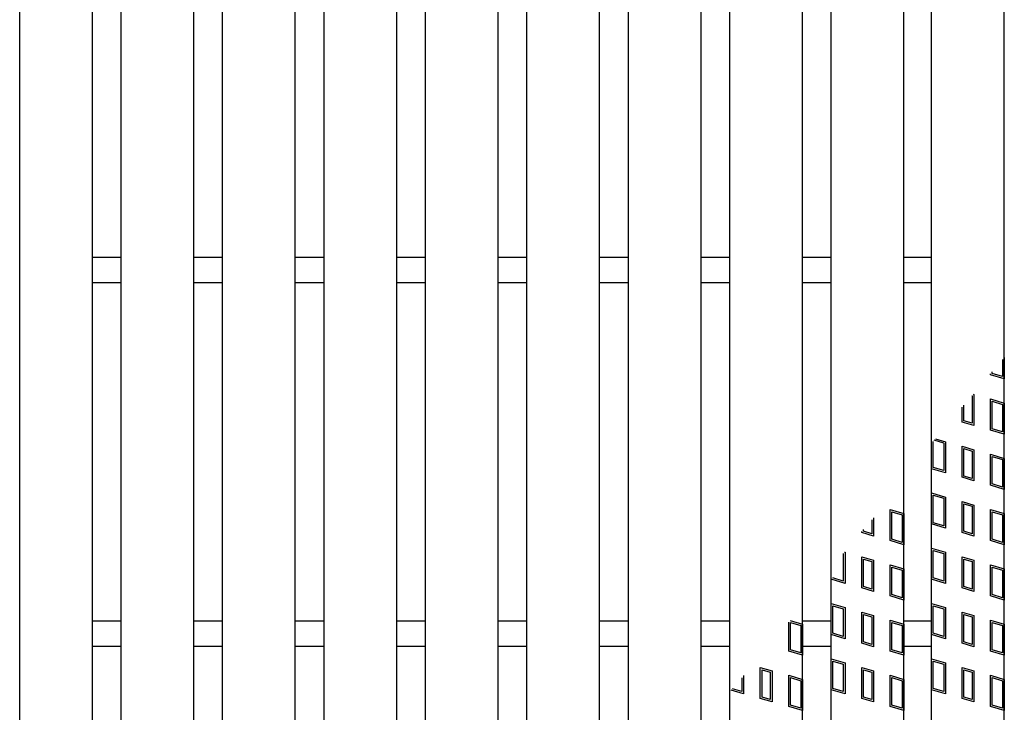
# Model space of a CAD drawing. Units: millimetres. Extents: x -182 to 173, y -128 to 105.
# Drawn here: x -97 to -43, y -6 to 32 of the extents above; entities that cross this region are included whole.
import ezdxf

# ---------------------------------------------------------------- set-up
doc = ezdxf.new("R2010")
doc.units = ezdxf.units.MM
doc.header["$LTSCALE"] = 0.25
doc.layers.add('16', color=7, linetype='Continuous')
doc.layers.add('17', color=7, linetype='Continuous')

msp = doc.modelspace()

# ---------------------------------------------------------------- linework, layer by layer
at = {"layer": '16', "color": 3, "linetype": 'Continuous', "lineweight": 25}
for p, q in [((-96.86, -40.95), (-96.86, 56.65)), ((-92.86, -40.95), (-92.86, 56.65)), ((-91.28, -40.95), (-91.28, 56.65)), ((-87.28, -40.95), (-87.28, 56.65)), ((-85.7, -40.95), (-85.7, 56.65)), ((-81.7, -40.95), (-81.7, 56.65)), ((-80.12, -40.95), (-80.12, 56.65)), ((-76.12, -40.95), (-76.12, 56.65)), ((-74.54, -40.95), (-74.54, 56.65)), ((-70.54, -40.95), (-70.54, 56.65)), ((-68.96, -40.95), (-68.96, 56.65)), ((-64.96, -40.95), (-64.96, 56.65)), ((-63.38, -40.95), (-63.38, 56.65)), ((-59.38, -40.95), (-59.38, 56.65)), ((-57.8, -40.95), (-57.8, 56.65)), ((-53.8, -40.95), (-53.8, 56.65)), ((-52.22, -40.95), (-52.22, 56.65)), ((-48.22, -40.95), (-48.22, 56.65)), ((-46.7, -40.95), (-46.7, 56.65)), ((-42.7, -40.95), (-42.7, 56.65)), ((-92.86, 18.55), (-91.28, 18.55)), ((-87.28, 18.55), (-85.7, 18.55)), ((-81.7, 18.55), (-80.12, 18.55)), ((-76.12, 18.55), (-74.54, 18.55)), ((-70.54, 18.55), (-68.96, 18.55)), ((-64.96, 18.55), (-63.38, 18.55)), ((-59.38, 18.55), (-57.8, 18.55)), ((-53.8, 18.55), (-52.22, 18.55)), ((-48.22, 18.55), (-46.7, 18.55)), ((-92.86, 17.15), (-91.28, 17.15)), ((-87.28, 17.15), (-85.7, 17.15)), ((-81.7, 17.15), (-80.12, 17.15)), ((-76.12, 17.15), (-74.54, 17.15)), ((-70.54, 17.15), (-68.96, 17.15)), ((-64.96, 17.15), (-63.38, 17.15)), ((-59.38, 17.15), (-57.8, 17.15)), ((-53.8, 17.15), (-52.22, 17.15)), ((-48.22, 17.15), (-46.7, 17.15)), ((-92.86, -1.45), (-91.28, -1.45)), ((-87.28, -1.45), (-85.7, -1.45)), ((-81.7, -1.45), (-80.12, -1.45)), ((-76.12, -1.45), (-74.54, -1.45)), ((-70.54, -1.45), (-68.96, -1.45)), ((-64.96, -1.45), (-63.38, -1.45)), ((-59.38, -1.45), (-57.8, -1.45)), ((-53.8, -1.45), (-52.22, -1.45)), ((-48.22, -1.45), (-46.7, -1.45)), ((-92.86, -2.85), (-91.28, -2.85)), ((-87.28, -2.85), (-85.7, -2.85)), ((-81.7, -2.85), (-80.12, -2.85)), ((-76.12, -2.85), (-74.54, -2.85)), ((-70.54, -2.85), (-68.96, -2.85)), ((-64.96, -2.85), (-63.38, -2.85)), ((-59.38, -2.85), (-57.8, -2.85)), ((-53.8, -2.85), (-52.22, -2.85)), ((-48.22, -2.85), (-46.7, -2.85))]:
    msp.add_line(p, q, dxfattribs=at)
at = {"layer": '17', "color": 3, "linetype": 'Continuous', "lineweight": 25}
for p, q in [((-42.7, 13.032), (-42.7, 11.85)), ((-42.795, 12.919), (-42.795, 11.978)), ((-43.46, 12.078), (-43.46, 12.133)), ((-42.7, 11.85), (-43.46, 12.078)), ((-43.365, 12.149), (-43.365, 12.245)), ((-42.795, 11.978), (-43.365, 12.149)), ((-44.481, 10.925), (-44.472, 10.922)), ((-44.472, 10.922), (-44.472, 9.411)), ((-44.415, 11.004), (-44.377, 10.993)), ((-44.377, 10.993), (-44.377, 9.283)), ((-44.928, 9.548), (-44.928, 10.397)), ((-43.46, 10.748), (-42.7, 10.52)), ((-43.46, 9.038), (-43.46, 10.748)), ((-43.365, 10.62), (-42.795, 10.449)), ((-43.365, 9.109), (-43.365, 10.62)), ((-42.795, 10.449), (-42.795, 8.938)), ((-42.7, 10.52), (-42.7, 8.81)), ((-45.023, 9.477), (-45.023, 10.285)), ((-44.377, 9.283), (-45.023, 9.477)), ((-44.472, 9.411), (-44.928, 9.548)), ((-42.7, 8.81), (-43.46, 9.038)), ((-42.795, 8.938), (-43.365, 9.109)), ((-46.605, 6.981), (-46.605, 8.414)), ((-46.035, 8.321), (-46.552, 8.477)), ((-46.485, 8.556), (-45.94, 8.392)), ((-46.035, 8.321), (-46.035, 6.81)), ((-45.94, 8.392), (-45.94, 6.682)), ((-45.023, 8.147), (-44.377, 7.953)), ((-45.023, 6.437), (-45.023, 8.147)), ((-44.928, 8.019), (-44.472, 7.882)), ((-44.928, 6.508), (-44.928, 8.019)), ((-44.472, 7.882), (-44.472, 6.371)), ((-44.377, 7.953), (-44.377, 6.243)), ((-43.46, 7.708), (-42.7, 7.48)), ((-43.46, 5.998), (-43.46, 7.708)), ((-43.365, 7.58), (-42.795, 7.409)), ((-43.365, 6.069), (-43.365, 7.58)), ((-42.795, 7.409), (-42.795, 5.898)), ((-42.7, 7.48), (-42.7, 5.77)), ((-45.94, 6.682), (-46.7, 6.91)), ((-46.035, 6.81), (-46.605, 6.981)), ((-44.472, 6.371), (-44.928, 6.508)), ((-44.377, 6.243), (-45.023, 6.437)), ((-42.7, 5.77), (-43.46, 5.998)), ((-42.795, 5.898), (-43.365, 6.069)), ((-46.7, 5.58), (-45.94, 5.352)), ((-46.7, 3.87), (-46.7, 5.58)), ((-46.605, 5.452), (-46.035, 5.281)), ((-46.605, 3.941), (-46.605, 5.452)), ((-46.035, 5.281), (-46.035, 3.77)), ((-45.94, 5.352), (-45.94, 3.642)), ((-45.023, 5.107), (-44.377, 4.913)), ((-45.023, 3.397), (-45.023, 5.107)), ((-44.928, 4.979), (-44.472, 4.842)), ((-44.928, 3.468), (-44.928, 4.979)), ((-44.377, 4.913), (-44.377, 3.203)), ((-48.98, 4.668), (-48.22, 4.44)), ((-48.98, 2.958), (-48.98, 4.668)), ((-48.885, 4.54), (-48.315, 4.369)), ((-48.885, 3.029), (-48.885, 4.54)), ((-48.315, 4.369), (-48.315, 2.858)), ((-48.22, 4.44), (-48.22, 2.73)), ((-44.472, 4.842), (-44.472, 3.331)), ((-43.46, 4.668), (-42.7, 4.44)), ((-43.46, 2.958), (-43.46, 4.668)), ((-43.365, 4.54), (-42.795, 4.369)), ((-43.365, 3.029), (-43.365, 4.54)), ((-42.795, 4.369), (-42.795, 2.858)), ((-42.7, 4.44), (-42.7, 2.73)), ((-49.992, 4.102), (-49.992, 3.331)), ((-49.897, 4.214), (-49.897, 3.203)), ((-45.94, 3.642), (-46.7, 3.87)), ((-46.035, 3.77), (-46.605, 3.941)), ((-50.543, 3.397), (-50.543, 3.45)), ((-49.897, 3.203), (-50.543, 3.397)), ((-50.448, 3.468), (-50.448, 3.563)), ((-49.992, 3.331), (-50.448, 3.468)), ((-44.377, 3.203), (-45.023, 3.397)), ((-44.472, 3.331), (-44.928, 3.468)), ((-48.22, 2.73), (-48.98, 2.958)), ((-48.315, 2.858), (-48.885, 3.029)), ((-42.7, 2.73), (-43.46, 2.958)), ((-42.795, 2.858), (-43.365, 3.029)), ((-51.563, 2.244), (-51.555, 2.241)), ((-51.555, 2.241), (-51.555, 0.73)), ((-51.497, 2.323), (-51.46, 2.312)), ((-51.46, 2.312), (-51.46, 0.602)), ((-46.7, 2.54), (-45.94, 2.312)), ((-46.7, 0.83), (-46.7, 2.54)), ((-46.605, 2.412), (-46.035, 2.241)), ((-46.605, 0.901), (-46.605, 2.412)), ((-46.035, 2.241), (-46.035, 0.73)), ((-45.94, 2.312), (-45.94, 0.602)), ((-50.543, 2.067), (-49.897, 1.873)), ((-50.543, 0.357), (-50.543, 2.067)), ((-50.448, 1.939), (-49.992, 1.802)), ((-50.448, 0.428), (-50.448, 1.939)), ((-49.992, 1.802), (-49.992, 0.291)), ((-49.897, 1.873), (-49.897, 0.163)), ((-48.98, 1.628), (-48.22, 1.4)), ((-48.98, -0.082), (-48.98, 1.628)), ((-45.023, 2.067), (-44.377, 1.873)), ((-45.023, 0.357), (-45.023, 2.067)), ((-44.928, 1.939), (-44.472, 1.802)), ((-44.928, 0.428), (-44.928, 1.939)), ((-44.472, 1.802), (-44.472, 0.291)), ((-44.377, 1.873), (-44.377, 0.163)), ((-43.46, 1.628), (-42.7, 1.4)), ((-43.46, -0.082), (-43.46, 1.628)), ((-48.885, 1.5), (-48.315, 1.329)), ((-48.885, -0.011), (-48.885, 1.5)), ((-48.315, 1.329), (-48.315, -0.182)), ((-48.22, 1.4), (-48.22, -0.31)), ((-43.365, 1.5), (-42.795, 1.329)), ((-43.365, -0.011), (-43.365, 1.5)), ((-42.795, 1.329), (-42.795, -0.182)), ((-42.7, 1.4), (-42.7, -0.31)), ((-51.46, 0.602), (-52.22, 0.83)), ((-51.555, 0.73), (-52.125, 0.901)), ((-45.94, 0.602), (-46.7, 0.83)), ((-46.035, 0.73), (-46.605, 0.901)), ((-49.897, 0.163), (-50.543, 0.357)), ((-49.992, 0.291), (-50.448, 0.428)), ((-44.377, 0.163), (-45.023, 0.357)), ((-44.472, 0.291), (-44.928, 0.428)), ((-52.22, -0.5), (-51.46, -0.728)), ((-52.22, -2.21), (-52.22, -0.5)), ((-48.22, -0.31), (-48.98, -0.082)), ((-48.315, -0.182), (-48.885, -0.011)), ((-46.7, -0.5), (-45.94, -0.728)), ((-46.7, -2.21), (-46.7, -0.5)), ((-42.7, -0.31), (-43.46, -0.082)), ((-42.795, -0.182), (-43.365, -0.011)), ((-52.125, -0.628), (-51.555, -0.799)), ((-52.125, -2.139), (-52.125, -0.628)), ((-51.555, -0.799), (-51.555, -2.31)), ((-51.46, -0.728), (-51.46, -2.438)), ((-50.543, -0.973), (-49.897, -1.167)), ((-50.543, -2.683), (-50.543, -0.973)), ((-46.605, -0.628), (-46.035, -0.799)), ((-46.605, -2.139), (-46.605, -0.628)), ((-46.035, -0.799), (-46.035, -2.31)), ((-45.94, -0.728), (-45.94, -2.438)), ((-45.023, -0.973), (-44.377, -1.167)), ((-45.023, -2.683), (-45.023, -0.973)), ((-54.56, -3.122), (-54.56, -1.536)), ((-54.476, -1.437), (-53.8, -1.64)), ((-54.465, -1.54), (-53.895, -1.711)), ((-54.465, -3.051), (-54.465, -1.54)), ((-50.448, -1.101), (-49.992, -1.238)), ((-50.448, -2.612), (-50.448, -1.101)), ((-49.992, -1.238), (-49.992, -2.749)), ((-49.897, -1.167), (-49.897, -2.877)), ((-48.98, -1.412), (-48.22, -1.64)), ((-48.98, -3.122), (-48.98, -1.412)), ((-48.885, -1.54), (-48.315, -1.711)), ((-48.885, -3.051), (-48.885, -1.54)), ((-44.928, -1.101), (-44.472, -1.238)), ((-44.928, -2.612), (-44.928, -1.101)), ((-44.472, -1.238), (-44.472, -2.749)), ((-44.377, -1.167), (-44.377, -2.877)), ((-43.46, -1.412), (-42.7, -1.64)), ((-43.46, -3.122), (-43.46, -1.412)), ((-43.365, -1.54), (-42.795, -1.711)), ((-43.365, -3.051), (-43.365, -1.54)), ((-53.895, -1.711), (-53.895, -3.222)), ((-53.8, -1.64), (-53.8, -3.35)), ((-51.555, -2.31), (-52.125, -2.139)), ((-48.315, -1.711), (-48.315, -3.222)), ((-48.22, -1.64), (-48.22, -3.35)), ((-46.035, -2.31), (-46.605, -2.139)), ((-42.795, -1.711), (-42.795, -3.222)), ((-42.7, -1.64), (-42.7, -3.35)), ((-51.46, -2.438), (-52.22, -2.21)), ((-49.897, -2.877), (-50.543, -2.683)), ((-49.992, -2.749), (-50.448, -2.612)), ((-45.94, -2.438), (-46.7, -2.21)), ((-44.377, -2.877), (-45.023, -2.683)), ((-44.472, -2.749), (-44.928, -2.612)), ((-53.8, -3.35), (-54.56, -3.122)), ((-53.895, -3.222), (-54.465, -3.051)), ((-48.22, -3.35), (-48.98, -3.122)), ((-48.315, -3.222), (-48.885, -3.051)), ((-42.7, -3.35), (-43.46, -3.122)), ((-42.795, -3.222), (-43.365, -3.051)), ((-52.22, -3.54), (-51.46, -3.768)), ((-52.22, -5.25), (-52.22, -3.54)), ((-52.125, -3.668), (-51.555, -3.839)), ((-52.125, -5.179), (-52.125, -3.668)), ((-51.46, -3.768), (-51.46, -5.478)), ((-46.7, -3.54), (-45.94, -3.768)), ((-46.7, -5.25), (-46.7, -3.54)), ((-46.605, -3.668), (-46.035, -3.839)), ((-46.605, -5.179), (-46.605, -3.668)), ((-45.94, -3.768), (-45.94, -5.478)), ((-56.123, -4.013), (-55.477, -4.207)), ((-56.123, -5.723), (-56.123, -4.013)), ((-56.028, -4.141), (-55.572, -4.278)), ((-56.028, -5.652), (-56.028, -4.141)), ((-55.572, -4.278), (-55.572, -5.789)), ((-55.477, -4.207), (-55.477, -5.917)), ((-51.555, -3.839), (-51.555, -5.35)), ((-50.543, -4.013), (-49.897, -4.207)), ((-50.543, -5.723), (-50.543, -4.013)), ((-50.448, -4.141), (-49.992, -4.278)), ((-50.448, -5.652), (-50.448, -4.141)), ((-49.992, -4.278), (-49.992, -5.789)), ((-49.897, -4.207), (-49.897, -5.917)), ((-46.035, -3.839), (-46.035, -5.35)), ((-45.023, -4.013), (-44.377, -4.207)), ((-45.023, -5.723), (-45.023, -4.013)), ((-44.928, -4.141), (-44.472, -4.278)), ((-44.928, -5.652), (-44.928, -4.141)), ((-44.472, -4.278), (-44.472, -5.789)), ((-44.377, -4.207), (-44.377, -5.917)), ((-57.135, -4.581), (-57.135, -5.35)), ((-57.04, -4.468), (-57.04, -5.478)), ((-54.56, -4.452), (-53.8, -4.68)), ((-54.56, -6.162), (-54.56, -4.452)), ((-54.465, -4.58), (-53.895, -4.751)), ((-54.465, -6.091), (-54.465, -4.58)), ((-53.895, -4.751), (-53.895, -6.262)), ((-53.8, -4.68), (-53.8, -6.39)), ((-48.98, -4.452), (-48.22, -4.68)), ((-48.98, -6.162), (-48.98, -4.452)), ((-48.885, -4.58), (-48.315, -4.751)), ((-48.885, -6.091), (-48.885, -4.58)), ((-48.315, -4.751), (-48.315, -6.262)), ((-48.22, -4.68), (-48.22, -6.39)), ((-43.46, -4.452), (-42.7, -4.68)), ((-43.46, -6.162), (-43.46, -4.452)), ((-43.365, -4.58), (-42.795, -4.751)), ((-43.365, -6.091), (-43.365, -4.58)), ((-42.795, -4.751), (-42.795, -6.262)), ((-42.7, -4.68), (-42.7, -6.39)), ((-57.04, -5.478), (-57.721, -5.274)), ((-57.135, -5.35), (-57.654, -5.195)), ((-51.46, -5.478), (-52.22, -5.25)), ((-51.555, -5.35), (-52.125, -5.179)), ((-45.94, -5.478), (-46.7, -5.25)), ((-46.035, -5.35), (-46.605, -5.179)), ((-55.477, -5.917), (-56.123, -5.723)), ((-55.572, -5.789), (-56.028, -5.652)), ((-49.897, -5.917), (-50.543, -5.723)), ((-49.992, -5.789), (-50.448, -5.652)), ((-44.377, -5.917), (-45.023, -5.723)), ((-44.472, -5.789), (-44.928, -5.652)), ((-53.8, -6.39), (-54.56, -6.162)), ((-53.895, -6.262), (-54.465, -6.091)), ((-48.22, -6.39), (-48.98, -6.162)), ((-48.315, -6.262), (-48.885, -6.091)), ((-42.7, -6.39), (-43.46, -6.162)), ((-42.795, -6.262), (-43.365, -6.091))]:
    msp.add_line(p, q, dxfattribs=at)

doc.saveas('drawing.dxf')
